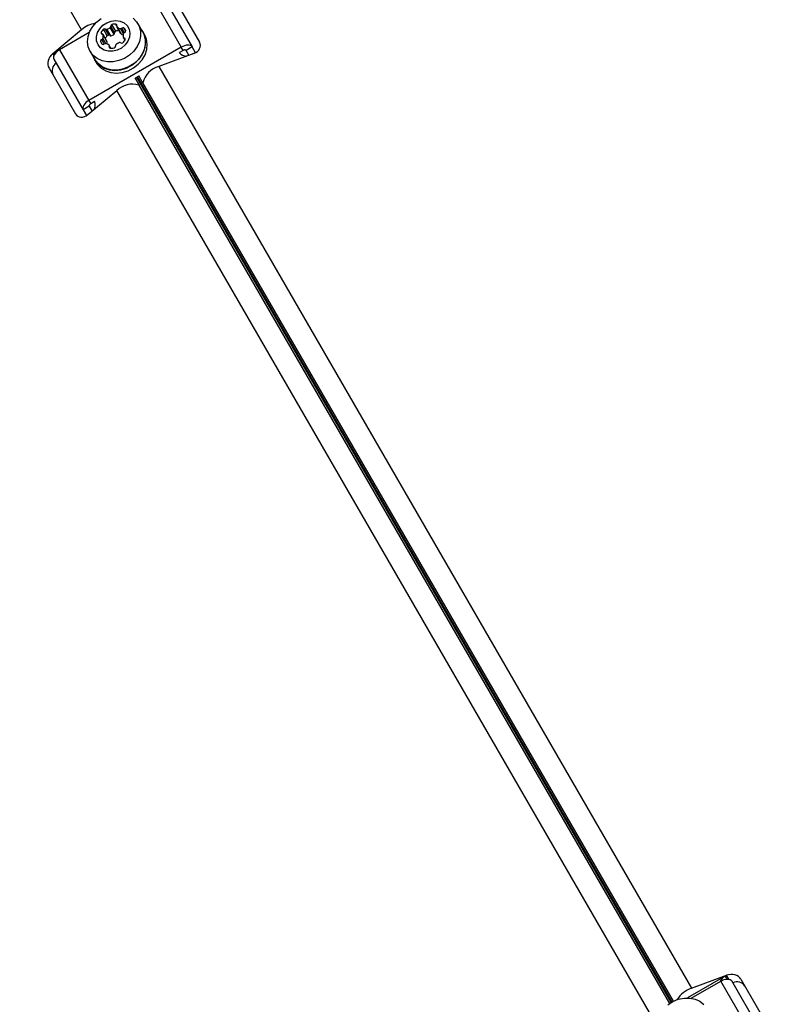
# Model space of a CAD drawing. Units: millimetres. Extents: x 1068 to 11501, y 367 to 9804.
# Drawn here: x 5873 to 6087, y 4502 to 4784 of the extents above; entities that cross this region are included whole.
import ezdxf

# ---------------------------------------------------------------- set-up
doc = ezdxf.new("R2010")
doc.units = ezdxf.units.MM

msp = doc.modelspace()

# ---------------------------------------------------------------- linework, layer by layer
at = {"color": 7, "linetype": 'Continuous', "lineweight": 25, "ltscale": 50}
for p, q in [((5890.86, 4781.24), (5873.15, 4811.92)), ((5910.99, 4790.78), (5919.38, 4776.26)), ((5914.11, 4790.86), (5922.49, 4776.33)), ((5917.04, 4790.77), (5924.59, 4777.7)), ((5890.86, 4781.24), (5882.62, 4774.4)), ((5898.2, 4779.53), (5897.11, 4781.41)), ((5898.8, 4779.57), (5897.71, 4781.46)), ((5899.21, 4779.5), (5898.12, 4781.39)), ((5900.16, 4780), (5899.07, 4781.88)), ((5900.3, 4780.38), (5899.21, 4782.27)), ((5900.64, 4780.89), (5899.56, 4782.77)), ((5900.96, 4782.1), (5902.05, 4780.22)), ((5902.11, 4780.14), (5901.02, 4782.03)), ((5908.37, 4780.59), (5907.01, 4782.95)), ((5908.46, 4780.64), (5907.84, 4781.51)), ((5908.89, 4779.89), (5908.46, 4780.64)), ((5893.05, 4780.42), (5884.55, 4775.52)), ((5898.08, 4777.98), (5896.99, 4779.86)), ((5898.11, 4777.89), (5897.02, 4779.77)), ((5902.8, 4779.08), (5903.25, 4778.31)), ((5883.07, 4774.61), (5883.99, 4775.14)), ((5884.55, 4775.52), (5892.94, 4760.99)), ((5919.38, 4776.26), (5892.94, 4760.99)), ((5893.33, 4775.05), (5894.69, 4772.69)), ((5899.23, 4775.98), (5898.78, 4776.76)), ((5919.92, 4775.31), (5918.84, 4774.69)), ((5919.92, 4775.31), (5919.38, 4776.26)), ((5922.49, 4776.33), (5920.76, 4775.33)), ((5921.57, 4773.94), (5920.76, 4775.33)), ((5923.45, 4774.67), (5922.49, 4776.33)), ((5882.93, 4772.86), (5891.32, 4758.33)), ((5894.6, 4772.64), (5895.04, 4771.89)), ((5922.99, 4774.47), (5912.94, 4770.75)), ((5881.54, 4770.27), (5889.08, 4757.2)), ((5912.94, 4770.75), (6065.4, 4506.7)), ((5906.12, 4767.44), (5907.31, 4765.36)), ((5907.21, 4767.97), (5906.2, 4767.39)), ((5908.4, 4765.99), (5907.21, 4768.07)), ((5892.68, 4756.97), (5900.93, 4763.81)), ((6053.38, 4499.76), (5900.93, 4763.81)), ((5907.31, 4765.36), (5907.25, 4765.4)), ((5908.4, 4765.99), (5908.4, 4766.07)), ((5892.94, 4760.99), (5893.48, 4760.05)), ((5893.05, 4759.33), (5891.32, 4758.33)), ((5891.32, 4758.33), (5892.27, 4756.67)), ((5893.05, 4759.33), (5893.85, 4757.94)), ((5894.57, 4760.68), (5893.48, 4760.05)), ((6075.03, 4510.12), (6064.3, 4503.93)), ((6065.4, 4506.7), (6075.45, 4510.41)), ((6065.33, 4503.84), (6073.82, 4508.75)), ((6082.21, 4494.22), (6073.82, 4508.75)), ((6085.33, 4494.3), (6076.94, 4508.82)), ((6079.56, 4509.29), (6087.11, 4496.21))]:
    msp.add_line(p, q, dxfattribs=at)
at = {"color": 8, "linetype": 'Continuous', "lineweight": 25, "ltscale": 50}
for p, q in [((5900.94, 4782.4), (5900.67, 4782.85)), ((5902.81, 4780.08), (5901.95, 4781.58)), ((5903.09, 4780.46), (5902.37, 4781.72)), ((5903.51, 4780.83), (5902.97, 4781.76)), ((5896.77, 4777.1), (5896.28, 4777.95)), ((5896.74, 4780.03), (5896.48, 4780.49)), ((5897.37, 4777.15), (5896.62, 4778.45)), ((5897.79, 4777.28), (5896.94, 4778.75)), ((5903.31, 4778.46), (5903.05, 4778.92)), ((5899.06, 4776.01), (5898.8, 4776.46)), ((5882.62, 4774.4), (5882.93, 4773.85)), ((5883.22, 4774.36), (5883.07, 4774.61)), ((6059.63, 4502.67), (5906.64, 4767.65)), ((5906.76, 4767.72), (6059.75, 4502.74)), ((5907.25, 4765.4), (6059.12, 4502.35)), ((6060.28, 4503.02), (5908.4, 4766.07)), ((6075.03, 4510.12), (6075.5, 4509.32)), ((6076.08, 4509.32), (6075.45, 4510.41))]:
    msp.add_line(p, q, dxfattribs=at)
at = {"color": 7, "linetype": 'Continuous', "lineweight": 25, "ltscale": 50, "flags": 128}
for points in [[(5893.33, 4775.05), (5892.77, 4776.38), (5892.57, 4777.82), (5892.72, 4779.33), (5893.21, 4780.82), (5894.04, 4782.22), (5895.15, 4783.47), (5896.49, 4784.52)], [(5905.59, 4784.58), (5906.61, 4783.55), (5907.33, 4782.31), (5907.71, 4780.91), (5907.74, 4779.43), (5907.41, 4777.92), (5906.75, 4776.47), (5905.78, 4775.13), (5904.54, 4773.98), (5903.11, 4773.06), (5901.53, 4772.42), (5899.89, 4772.08), (5898.26, 4772.07), (5896.73, 4772.38), (5895.35, 4773.01), (5894.2, 4773.91), (5893.33, 4775.05)], [(5895.57, 4776.97), (5895.16, 4778.04), (5895.11, 4779.22), (5895.41, 4780.42), (5896.04, 4781.55), (5896.96, 4782.52), (5898.1, 4783.27), (5899.37, 4783.73), (5900.68, 4783.88), (5901.93, 4783.7), (5903.03, 4783.21), (5903.9, 4782.44), (5904.47, 4781.45), (5904.7, 4780.32), (5904.58, 4779.12), (5904.11, 4777.95), (5903.32, 4776.89), (5902.28, 4776.02), (5901.07, 4775.41), (5899.77, 4775.1), (5898.47, 4775.11), (5897.29, 4775.45), (5896.29, 4776.09), (5895.57, 4776.97)], [(5894.16, 4773.61), (5894.28, 4773.29), (5895, 4772.04), (5896.04, 4771), (5897.32, 4770.22), (5898.81, 4769.74), (5900.42, 4769.59), (5902.08, 4769.76), (5903.72, 4770.26), (5905.25, 4771.06), (5906.62, 4772.11), (5907.74, 4773.38), (5908.57, 4774.8), (5909.08, 4776.31), (5909.23, 4777.83), (5909.02, 4779.3), (5908.46, 4780.64), (5908.46, 4780.64)], [(5908.37, 4780.59), (5908.69, 4779.95), (5909.07, 4778.55), (5909.1, 4777.07), (5908.77, 4775.56), (5908.11, 4774.11), (5907.14, 4772.77), (5905.91, 4771.62), (5904.47, 4770.7), (5902.89, 4770.06), (5901.25, 4769.72), (5899.63, 4769.71), (5898.09, 4770.03), (5896.71, 4770.65), (5895.56, 4771.55), (5894.69, 4772.69), (5894.69, 4772.69)], [(5895.04, 4771.89), (5895.44, 4771.28), (5896.47, 4770.24), (5897.76, 4769.46), (5899.24, 4768.99), (5900.85, 4768.83), (5902.52, 4769.01), (5904.15, 4769.51), (5905.69, 4770.3), (5907.05, 4771.36), (5908.17, 4772.63), (5909.01, 4774.05), (5909.51, 4775.56), (5909.66, 4777.08), (5909.45, 4778.54), (5908.89, 4779.89)], [(5898.08, 4777.98), (5898.1, 4777.93), (5898.11, 4777.89)], [(5902.11, 4780.14), (5902.07, 4780.18), (5902.05, 4780.22)], [(5884.55, 4775.52), (5884.11, 4775.23), (5883.7, 4774.9), (5883.36, 4774.54), (5883.1, 4774.17), (5882.91, 4773.81), (5882.82, 4773.46), (5882.83, 4773.14), (5882.93, 4772.86)], [(5883.07, 4774.61), (5883.6, 4774.86), (5883.7, 4774.9)], [(5922.49, 4776.33), (5922.3, 4776.56), (5922.03, 4776.72), (5921.68, 4776.82), (5921.27, 4776.85), (5920.82, 4776.8), (5920.34, 4776.68), (5919.85, 4776.5), (5919.38, 4776.26)], [(5920.76, 4775.33), (5920.71, 4775.39), (5920.63, 4775.44), (5920.54, 4775.46), (5920.43, 4775.47), (5920.31, 4775.46), (5920.18, 4775.43), (5920.05, 4775.38), (5919.92, 4775.31)], [(5892.94, 4760.99), (5892.49, 4760.7), (5892.09, 4760.37), (5891.75, 4760.02), (5891.48, 4759.65), (5891.3, 4759.28), (5891.21, 4758.93), (5891.22, 4758.61), (5891.32, 4758.33)], [(5893.48, 4760.05), (5893.36, 4759.97), (5893.26, 4759.88), (5893.16, 4759.79), (5893.09, 4759.69), (5893.04, 4759.59), (5893.02, 4759.49), (5893.02, 4759.41), (5893.05, 4759.33)], [(6073.82, 4508.75), (6074.3, 4508.99), (6074.79, 4509.17), (6075.27, 4509.29), (6075.72, 4509.34), (6076.13, 4509.31), (6076.47, 4509.21), (6076.75, 4509.05), (6076.94, 4508.82)], [(6058.63, 4501.99), (6060.06, 4502.91), (6061.64, 4503.55), (6063.28, 4503.88), (6064.91, 4503.89), (6066.44, 4503.58), (6067.82, 4502.96), (6068.97, 4502.06)]]:
    msp.add_lwpolyline(points, dxfattribs=at)
at = {"color": 7, "linetype": 'Continuous', "lineweight": 25, "ltscale": 2500}
for centre, radius, start, end in [((5896.34, 4774.75), 8.5, 100.6461, 130.154), ((5898.71, 4779.65), 2.38, 132.2244, 159.4488), ((5897.44, 4781.09), 0.459, 52.762, 135.5649), ((5897.98, 4781.78), 0.416, 230.395, 289.6339), ((5897.39, 4783.95), 2.67, 285.9497, 309.2605), ((5898.8, 4782.2), 0.416, 310.3661, 9.605), ((5899.67, 4782.33), 0.459, 104.4351, 187.238), ((5900.28, 4780.51), 2.38, 80.5512, 107.7756), ((5900.76, 4780.44), 0.459, 104.4351, 187.238), ((5901.38, 4778.57), 2.43, 84.8109, 107.5975), ((5900.63, 4782.52), 0.335, 337.8868, 82.1132), ((5901.25, 4782.27), 0.336, 157.8655, 226.6979), ((5902.24, 4783.4), 1.84, 228.3807, 260.7073), ((5902.02, 4782.08), 0.505, 261.4223, 313.2473), ((5902.69, 4781.39), 0.459, 52.762, 135.5649), ((5901.51, 4780.15), 2.18, 22.9952, 47.8266), ((5903.06, 4780.94), 0.459, 284.4351, 7.238), ((5896.73, 4778), 0.459, 104.4351, 187.238), ((5897.84, 4778.28), 1.6, 192.1782, 227.8218), ((5896.79, 4780.36), 0.335, 157.8868, 262.1132), ((5896.47, 4778.93), 0.505, 286.7527, 338.5777), ((5896.7, 4779.69), 0.336, 13.3021, 82.1345), ((5895.22, 4779.4), 1.84, 339.2927, 11.6193), ((5899.82, 4777.74), 2.41, 132.3051, 155.2865), ((5896.38, 4777.52), 1.78, 349.3856, 11.9576), ((5898.52, 4779.2), 0.459, 52.762, 135.5649), ((5899.07, 4779.89), 0.416, 230.395, 289.6339), ((5898.48, 4782.06), 2.67, 285.9497, 309.2605), ((5899.89, 4780.32), 0.416, 310.3661, 9.605), ((5903.3, 4781.47), 1.78, 228.0627, 251.8832), ((5901.08, 4779.29), 2.38, 312.2244, 339.4488), ((5904.57, 4779.54), 1.84, 159.2927, 191.6193), ((5903.09, 4779.25), 0.336, 193.3021, 262.1345), ((5903.32, 4780.01), 0.505, 106.7527, 158.5777), ((5903, 4778.59), 0.335, 337.8868, 82.1132), ((5897.04, 4777.47), 0.459, 232.762, 315.5649), ((5897.72, 4776.78), 0.505, 81.4223, 133.2473), ((5897.49, 4775.46), 1.84, 48.3807, 80.7073), ((5898.49, 4776.59), 0.336, 337.8655, 46.6979), ((5899.11, 4776.34), 0.335, 157.8868, 262.1132), ((5899.46, 4778.36), 2.38, 260.5512, 287.7756), ((5900.07, 4776.53), 0.459, 284.4351, 7.238), ((5900.93, 4776.66), 0.416, 130.3661, 189.605), ((5902.47, 4775.01), 2.67, 107.388, 132.612), ((5901.81, 4777.17), 0.416, 50.395, 109.6339), ((5902.36, 4777.85), 0.459, 232.762, 315.5649), ((5920.83, 4776.22), 2.51, 215.6831, 274.1548), ((5885.13, 4769.48), 2.72, 124.4961, 205.0642), ((5914.62, 4764.58), 6.39, 105.1922, 166.5224), ((5905.43, 4759.28), 6.39, 73.4776, 134.8078), ((5892.25, 4759.72), 2.51, 325.8452, 24.3169), ((6076.68, 4507.21), 3.35, 119.4486, 154.4873), ((6078.45, 4505.78), 2.72, 34.9358, 115.5039), ((6067.96, 4499.23), 7.89, 108.9365, 147.8476)]:
    msp.add_arc(centre, radius, start, end, dxfattribs=at)
for centre, major_axis, start_param, end_param in [((5921.74, 4776.64), (3.12, 0.22), 5.073585, 6.644381), ((5883.88, 4772.22), (1.75, 2.59), 1.209601, 2.780397), ((5891.42, 4759.14), (1.75, 2.59), 2.780397, 4.351193), ((6076.7, 4508.23), (3.12, 0.22), 0.361196, 1.931992)]:
    msp.add_ellipse(centre, major_axis=major_axis, ratio=0.774004, start_param=start_param, end_param=end_param, dxfattribs=at)

doc.saveas('drawing.dxf')
